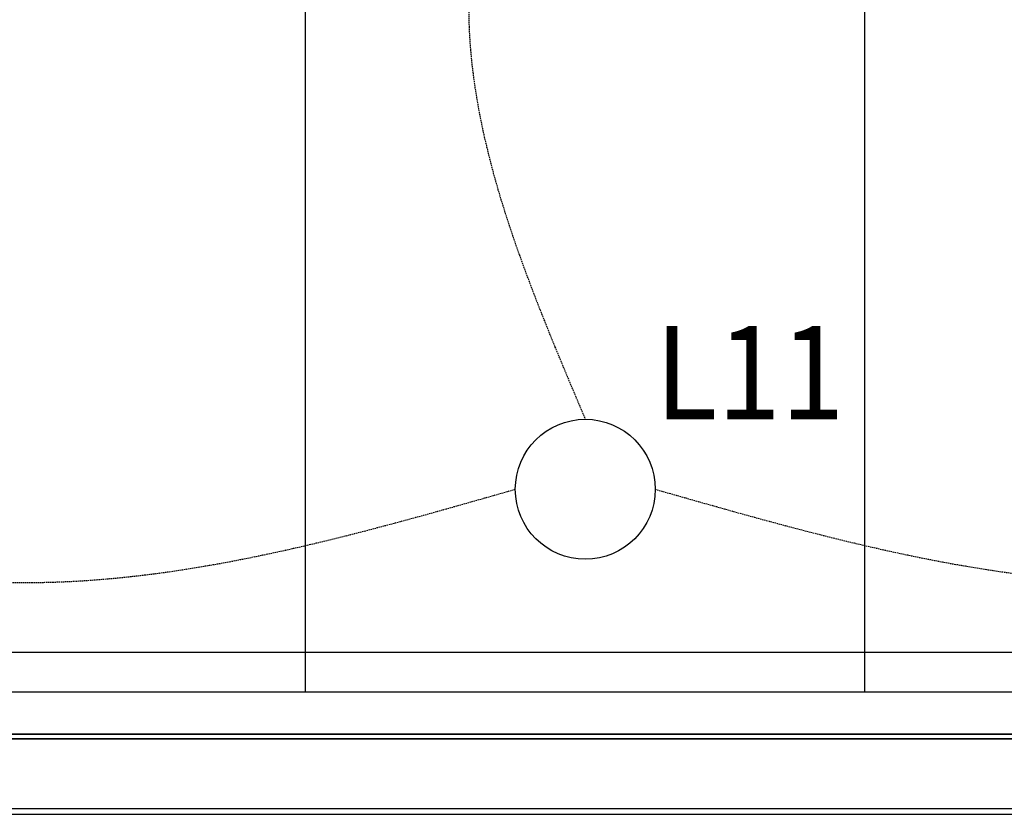
# Model space of a CAD drawing. Extents: x -14178 to 168200, y -13540 to 63670.
# Drawn here: x 16387 to 18499, y -1997 to -293 of the extents above; entities that cross this region are included whole.
import ezdxf

# ---------------------------------------------------------------- set-up
doc = ezdxf.new("R2010")
doc.units = 0
doc.linetypes.add('EDG-DASH-3', pattern=[4.5, 3, -1.5])
for name, color, linetype in [('LIT-FITT', 6, 'CONTINUOUS'), ('LIT-SWITCH', 2, 'EDG-DASH-3'), ('SYM-050', 6, 'CONTINUOUS'), ('SYM-ATT', 2, 'CONTINUOUS'), ('SYM-TEXT', 7, 'CONTINUOUS'), ('X-2864-BOT-C$0$A-FLOR-OVHD', 11, 'CONTINUOUS'), ('X-2864-BOT-C$0$RCP-LINES 4-12-2023', 11, 'CONTINUOUS'), ('X-XREF', 7, 'CONTINUOUS')]:
    doc.layers.add(name, color=color, linetype=linetype)
doc.styles.add('EDG', font='edg.shx', dxfattribs={"width": 0.9})

# ---------------------------------------------------------------- blocks, each defined once
blk = doc.blocks.new('X-2864-BOT-C')
at = {"layer": 'X-2864-BOT-C$0$A-FLOR-OVHD'}
for p, q in [((22731, -1825), (-707.5, -1825)), ((-707.5, -1825), (22731, -1825))]:
    blk.add_line(p, q, dxfattribs=at)
at = {"layer": 'X-2864-BOT-C$0$RCP-LINES 4-12-2023'}
for p, q in [((16999, 1265), (16999, -1735)), ((18199, 1265), (18199, -1735)), ((22547, -1650), (14849.9, -1650)), ((22550.1, -1735), (14849.9, -1735)), ((14850, -1825), (22550, -1825)), ((22550, -1835), (14850, -1835)), ((14850, -1835), (22550, -1835)), ((22731, -1985), (-707.5, -1985)), ((-707.5, -1996.9), (22731, -1996.9))]:
    blk.add_line(p, q, dxfattribs=at)
blk = doc.blocks.new('LIT-DOWN')
at = {"layer": 'SYM-050', "color": 0, "linetype": 'ByBlock'}
blk.add_circle((0, 0), 150, dxfattribs=at)
at = {"layer": 'SYM-ATT', "linetype": 'ByBlock', "style": 'EDG', "width": 0.9}
for tag, p in [('MOUNT', (150, 450)), ('TYPE', (150, 150))]:
    blk.add_attdef(tag, p, '', height=200, dxfattribs=at)
at = {"layer": 'SYM-ATT', "color": 255, "linetype": 'ByBlock', "style": 'EDG', "width": 0.9}
for tag, flags in [('CHAN', 3), ('RATING', 3), ('EQUIP', 3), ('NAME', 3), ('ID', 9)]:
    blk.add_attdef(tag, (0, 0), '', height=200, dxfattribs=dict(at, flags=flags))
at = {"layer": 'SYM-TEXT', "color": 255, "linetype": 'ByBlock', "style": 'EDG', "width": 0.9, "flags": 3}
blk.add_attdef('TEXT', (0, 0), '', height=200, dxfattribs=at)

msp = doc.modelspace()

# ---------------------------------------------------------------- linework, layer by layer
at = {"layer": 'LIT-SWITCH'}
for points in [[(17600, 600), (17350, -250), (17600, -1150)], [(15350, -1300), (16400, -1500), (17450, -1300)], [(17750, -1300), (18800, -1500), (19850, -1300)]]:
    msp.add_spline(points, degree=3, dxfattribs=at)

# ---------------------------------------------------------------- block references
at = {"layer": 'LIT-FITT'}
msp.add_blockref('LIT-DOWN', (17600, -1300), dxfattribs=at).add_auto_attribs({'TYPE': 'L11'})
at = {"layer": 'X-XREF'}
msp.add_blockref('X-2864-BOT-C', (0, 0), dxfattribs=at)

doc.saveas('drawing.dxf')
